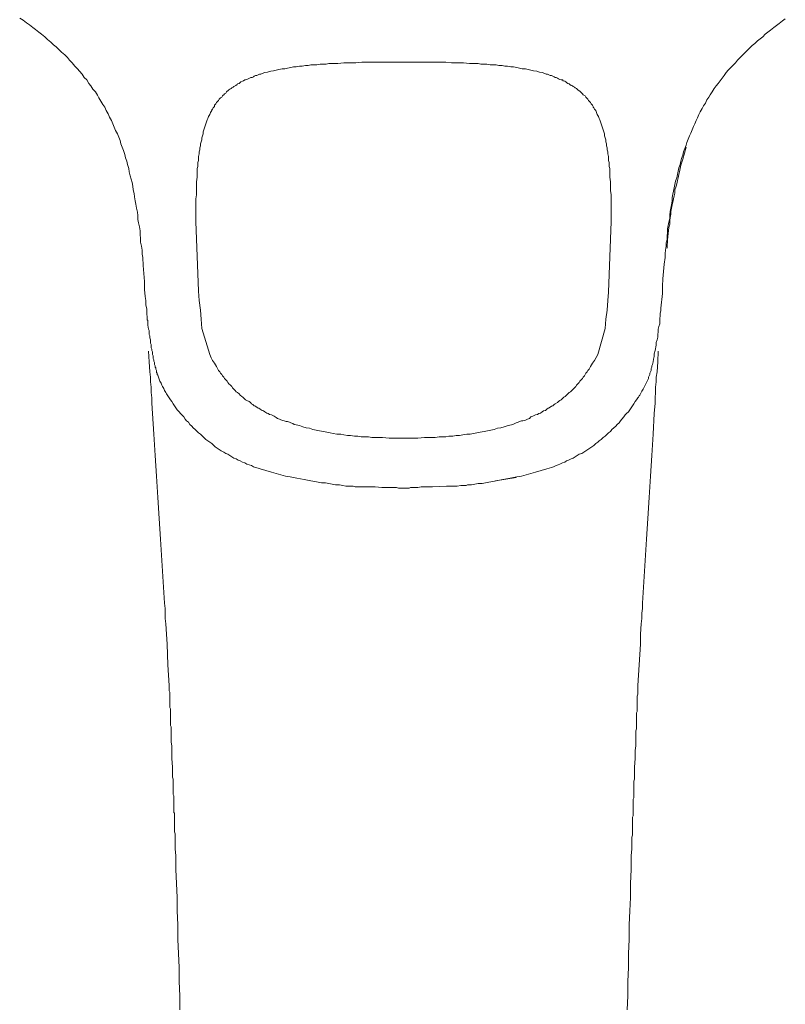
# Model space of a CAD drawing. Units: inches. Extents: x -70 to 713, y 83 to 646.
# Drawn here: x 518 to 567, y 437 to 500 of the extents above; entities that cross this region are included whole.
import ezdxf

# ---------------------------------------------------------------- set-up
doc = ezdxf.new("R2010")
doc.units = ezdxf.units.IN
doc.header["$MEASUREMENT"] = 0
doc.layers.add('图层 1', color=7, linetype='Continuous')

msp = doc.modelspace()

# ---------------------------------------------------------------- linework, layer by layer
at = {"layer": '图层 1', "color": 7, "lineweight": 9}
for points in [[(517.595, 500.535), (517.806, 500.407), (518.02, 500.237), (518.23, 500.11), (518.443, 499.938), (518.61, 499.81), (518.829, 499.646), (518.998, 499.517), (519.209, 499.344), (519.381, 499.175), (519.592, 499.004), (519.764, 498.834), (519.931, 498.709), (520.1, 498.537), (520.271, 498.368), (520.485, 498.194), (520.656, 498.025), (520.784, 497.856), (520.951, 497.688), (521.122, 497.473), (521.29, 497.306), (521.417, 497.136), (521.588, 496.963), (521.717, 496.751), (521.888, 496.584), (522.018, 496.366), (522.143, 496.199), (522.273, 495.986), (522.44, 495.816), (522.565, 495.603), (522.653, 495.432), (522.778, 495.22), (522.908, 495.007), (523.034, 494.838), (523.119, 494.627), (523.245, 494.409), (523.333, 494.2), (523.46, 493.984), (523.542, 493.771), (523.63, 493.559), (523.713, 493.349), (523.841, 493.135), (523.929, 492.921), (524.012, 492.71), (524.054, 492.495), (524.141, 492.284), (524.228, 492.071), (524.31, 491.817), (524.351, 491.604), (524.437, 491.391), (524.481, 491.177), (524.564, 490.925), (524.606, 490.709), (524.65, 490.456), (524.732, 490.242), (524.78, 490.027), (524.82, 489.776), (524.861, 489.56), (524.906, 489.31), (524.947, 489.094), (524.987, 488.839), (525.031, 488.626), (525.075, 488.373), (525.119, 488.116), (525.159, 487.9), (525.159, 487.649), (525.203, 487.434), (525.246, 487.178), (525.289, 486.925), (525.289, 486.668), (525.328, 486.455), (525.328, 486.202), (525.375, 485.946), (525.418, 485.691), (525.418, 485.434), (525.46, 485.223), (525.499, 484.712), (525.543, 484.203), (525.583, 483.692), (525.583, 483.184), (525.627, 482.715), (525.668, 482.46), (525.668, 482.201), (525.715, 481.906), (525.715, 481.648)], [(558.609, 481.987), (558.695, 482.926), (558.695, 483.396), (558.736, 483.862), (558.778, 484.333), (558.82, 484.799), (558.866, 485.223), (558.866, 485.478), (558.905, 485.691), (558.949, 485.946), (558.949, 486.16), (558.994, 486.368), (558.994, 486.58), (559.035, 486.84), (559.035, 487.051), (559.077, 487.264), (559.118, 487.48), (559.166, 487.732), (559.166, 487.944), (559.205, 488.157), (559.247, 488.373), (559.291, 488.584), (559.333, 488.839), (559.333, 489.052), (559.372, 489.264), (559.418, 489.475), (559.459, 489.688), (559.501, 489.901), (559.543, 490.115), (559.629, 490.326), (559.671, 490.542), (559.713, 490.751), (559.754, 490.961), (559.842, 491.177), (559.884, 491.391), (559.926, 491.562), (560.011, 491.773), (560.053, 491.985), (560.137, 492.2), (560.223, 492.411), (560.267, 492.581), (560.353, 492.794), (560.436, 493.008), (560.52, 493.177), (560.608, 493.391), (560.692, 493.606), (560.779, 493.771), (560.861, 493.984), (560.949, 494.155), (561.033, 494.366), (561.116, 494.541), (561.244, 494.75), (561.327, 494.923), (561.457, 495.093), (561.542, 495.301), (561.668, 495.475), (561.753, 495.642), (561.881, 495.816), (562.006, 496.027), (562.137, 496.199), (562.263, 496.366), (562.391, 496.538), (562.519, 496.707), (562.646, 496.874), (562.776, 497.051), (562.902, 497.218), (563.071, 497.387), (563.196, 497.514), (563.368, 497.688), (563.495, 497.856), (563.665, 498.025), (563.795, 498.155), (563.962, 498.324), (564.133, 498.493), (564.261, 498.623), (564.432, 498.792), (564.602, 498.92), (564.771, 499.09), (564.943, 499.217), (565.114, 499.344), (565.281, 499.517), (565.45, 499.646), (565.62, 499.769), (565.833, 499.938), (566.003, 500.066), (566.172, 500.198), (566.388, 500.368), (566.559, 500.492)], [(528.858, 487.52), (528.858, 488.116), (528.858, 488.373), (528.858, 488.667), (528.858, 488.969), (528.9, 489.222), (528.9, 489.517), (528.9, 489.816), (528.9, 490.074), (528.941, 490.372), (528.941, 490.623), (528.941, 490.751), (528.941, 490.925), (528.986, 491.05), (528.986, 491.177), (528.986, 491.303), (529.027, 491.432), (529.027, 491.562), (529.027, 491.69), (529.069, 491.859), (529.069, 491.985), (529.11, 492.11), (529.11, 492.242), (529.154, 492.369), (529.154, 492.495), (529.199, 492.622), (529.24, 492.747), (529.24, 492.882), (529.285, 493.008), (529.326, 493.135), (529.326, 493.262), (529.368, 493.391), (529.412, 493.518), (529.452, 493.645), (529.495, 493.771), (529.54, 493.898), (529.579, 494.028), (529.621, 494.114), (529.667, 494.241), (529.748, 494.366), (529.795, 494.494), (529.881, 494.627), (529.881, 494.666), (529.922, 494.708), (529.964, 494.794), (530.006, 494.838), (530.048, 494.879), (530.048, 494.965), (530.089, 495.007), (530.133, 495.048), (530.175, 495.132), (530.219, 495.177), (530.258, 495.22), (530.303, 495.262), (530.344, 495.346), (530.384, 495.387), (530.427, 495.432), (530.513, 495.475), (530.556, 495.561), (530.6, 495.603), (530.642, 495.642), (530.685, 495.687), (530.769, 495.728), (530.813, 495.816), (530.855, 495.856), (530.896, 495.898), (530.98, 495.942), (531.027, 495.986), (531.112, 496.027), (531.156, 496.069), (531.238, 496.113), (531.282, 496.155), (531.365, 496.199), (531.409, 496.239), (531.493, 496.283), (531.534, 496.325), (531.622, 496.366), (531.701, 496.411), (531.747, 496.454), (531.834, 496.496), (531.917, 496.538), (532.001, 496.584), (532.044, 496.584), (532.128, 496.622), (532.214, 496.665), (532.3, 496.707), (532.385, 496.751), (532.471, 496.751), (532.557, 496.79), (532.597, 496.835), (532.683, 496.874), (532.768, 496.874), (532.854, 496.916), (532.937, 496.963), (533.023, 496.963), (533.109, 497.002), (533.278, 497.051), (533.448, 497.09), (533.661, 497.136), (533.831, 497.176), (534, 497.218), (534.172, 497.259), (534.383, 497.306), (534.552, 497.306), (534.723, 497.345), (534.937, 497.387), (535.106, 497.433), (535.273, 497.433), (535.489, 497.473), (535.658, 497.473), (535.869, 497.514), (536.043, 497.514), (536.208, 497.561), (536.423, 497.561), (536.593, 497.561), (536.806, 497.602), (536.975, 497.602), (537.189, 497.602), (537.358, 497.64), (537.57, 497.64), (537.95, 497.64), (538.335, 497.688), (538.717, 497.688), (539.098, 497.688), (539.485, 497.728), (539.868, 497.728), (540.248, 497.728), (540.631, 497.728), (541.396, 497.728), (542.159, 497.728)], [(542.159, 497.728), (542.924, 497.728), (543.693, 497.728), (544.073, 497.728), (544.458, 497.728), (544.839, 497.728), (545.219, 497.688), (545.603, 497.688), (545.986, 497.688), (546.367, 497.64), (546.75, 497.64), (546.923, 497.64), (547.09, 497.602), (547.304, 497.602), (547.473, 497.602), (547.684, 497.561), (547.856, 497.561), (548.069, 497.561), (548.238, 497.514), (548.452, 497.514), (548.622, 497.473), (548.79, 497.473), (549.006, 497.433), (549.174, 497.433), (549.387, 497.387), (549.556, 497.345), (549.725, 497.306), (549.938, 497.306), (550.106, 497.259), (550.277, 497.218), (550.449, 497.176), (550.662, 497.136), (550.832, 497.09), (550.999, 497.051), (551.172, 497.002), (551.258, 496.963), (551.342, 496.963), (551.425, 496.916), (551.511, 496.874), (551.597, 496.874), (551.681, 496.835), (551.767, 496.79), (551.85, 496.751), (551.894, 496.751), (551.98, 496.707), (552.063, 496.665), (552.149, 496.622), (552.232, 496.584), (552.316, 496.584), (552.36, 496.538), (552.449, 496.496), (552.531, 496.454), (552.574, 496.411), (552.66, 496.366), (552.743, 496.325), (552.787, 496.283), (552.868, 496.239), (552.958, 496.199), (552.995, 496.155), (553.084, 496.113), (553.126, 496.069), (553.212, 496.027), (553.256, 495.986), (553.297, 495.942), (553.381, 495.898), (553.422, 495.856), (553.466, 495.816), (553.55, 495.728), (553.597, 495.687), (553.635, 495.642), (553.677, 495.603), (553.766, 495.561), (553.805, 495.475), (553.849, 495.432), (553.893, 495.387), (553.933, 495.346), (553.976, 495.262), (554.018, 495.22), (554.062, 495.177), (554.104, 495.132), (554.146, 495.048), (554.187, 495.007), (554.234, 494.965), (554.273, 494.879), (554.273, 494.838), (554.318, 494.794), (554.357, 494.708), (554.403, 494.666), (554.445, 494.627), (554.485, 494.494), (554.529, 494.366), (554.612, 494.241), (554.656, 494.114), (554.698, 494.028), (554.739, 493.898), (554.786, 493.771), (554.828, 493.645), (554.865, 493.518), (554.911, 493.391), (554.955, 493.262), (554.997, 493.135), (554.997, 493.008), (555.039, 492.882), (555.081, 492.747), (555.081, 492.622), (555.123, 492.495), (555.123, 492.369), (555.167, 492.242), (555.167, 492.11), (555.208, 491.985), (555.208, 491.859), (555.25, 491.69), (555.25, 491.562), (555.25, 491.432), (555.292, 491.303), (555.292, 491.177), (555.292, 491.05), (555.335, 490.925), (555.335, 490.623), (555.335, 490.372), (555.377, 490.074), (555.377, 489.816), (555.377, 489.517), (555.422, 489.222), (555.422, 488.969), (555.422, 488.667), (555.422, 488.373), (555.422, 488.116), (555.422, 487.52)], [(558.994, 485.903), (559.035, 486.329), (559.077, 486.754), (559.118, 487.136), (559.166, 487.35), (559.166, 487.563), (559.205, 487.774), (559.247, 487.988), (559.247, 488.157), (559.291, 488.373), (559.333, 488.584), (559.372, 488.754), (559.418, 488.969), (559.459, 489.177), (559.501, 489.349), (559.501, 489.56), (559.587, 489.776), (559.629, 489.946), (559.671, 490.157), (559.713, 490.326), (559.754, 490.542), (559.799, 490.709), (559.884, 491.133), (560.011, 491.519), (560.223, 492.284)], [(529.027, 483.057), (528.858, 487.52)], [(555.422, 487.52), (555.25, 483.01)], [(558.994, 485.821), (558.994, 485.903)], [(529.24, 480.67), (529.199, 481.266), (529.154, 481.86), (529.069, 482.46), (529.027, 483.057)], [(555.25, 483.01), (555.208, 482.46), (555.167, 481.86), (555.081, 481.266), (555.039, 480.67)], [(525.715, 481.648), (525.715, 481.607), (525.715, 481.563), (525.715, 481.523), (525.754, 481.481), (525.754, 481.438), (525.754, 481.393), (525.754, 481.352), (525.754, 481.266), (525.754, 481.227), (525.798, 481.179), (525.798, 481.138), (525.798, 481.052), (525.798, 481.01), (525.798, 480.886), (525.84, 480.63), (525.88, 480.54), (525.88, 480.415), (525.88, 480.289), (525.923, 480.203), (525.923, 480.076), (525.966, 479.949), (525.966, 479.863), (525.966, 479.737), (526.01, 479.649), (526.01, 479.566), (526.01, 479.436), (526.052, 479.354), (526.052, 479.268), (526.096, 479.182), (526.096, 479.094), (526.096, 479.014), (526.137, 478.928), (526.137, 478.844), (526.137, 478.758), (526.178, 478.675), (526.178, 478.587), (526.221, 478.504), (526.221, 478.417), (526.221, 478.373), (526.264, 478.29), (526.264, 478.207), (526.307, 478.162), (526.307, 478.073), (526.35, 477.991), (526.35, 477.946), (526.35, 477.865), (526.395, 477.819), (526.395, 477.736), (526.437, 477.694), (526.48, 477.566), (526.52, 477.438), (526.562, 477.311), (526.648, 477.184), (526.691, 477.056), (526.734, 476.972), (526.816, 476.842), (526.863, 476.718), (526.944, 476.585), (526.986, 476.501)], [(557.289, 476.501), (557.379, 476.671), (557.461, 476.801), (557.505, 476.884), (557.549, 476.972), (557.59, 477.056), (557.63, 477.142), (557.677, 477.223), (557.716, 477.311), (557.759, 477.396), (557.801, 477.48), (557.801, 477.566), (557.843, 477.654), (557.888, 477.736), (557.888, 477.819), (557.931, 477.905), (557.973, 477.991), (557.973, 478.12), (558.017, 478.207), (558.017, 478.29), (558.057, 478.373), (558.098, 478.545), (558.14, 478.712), (558.182, 478.886), (558.182, 479.052), (558.226, 479.268), (558.309, 479.612), (558.309, 479.777), (558.354, 479.949), (558.398, 480.118), (558.398, 480.289), (558.436, 480.458), (558.436, 480.63), (558.481, 480.799), (558.527, 480.969), (558.527, 481.138), (558.527, 481.308), (558.564, 481.481), (558.564, 481.648), (558.609, 481.822), (558.609, 481.987)], [(529.748, 479.014), (529.24, 480.67)], [(555.039, 480.67), (554.573, 479.014)], [(525.84, 479.222), (525.88, 478.545), (525.923, 477.905), (525.966, 477.566), (525.966, 477.269), (526.01, 476.93), (526.01, 476.585), (526.052, 476.246), (526.052, 475.908), (526.096, 475.228), (526.178, 473.91), (526.264, 472.546), (526.35, 471.229), (526.437, 469.868), (526.52, 468.508), (526.608, 467.188), (526.691, 465.824), (526.778, 464.465), (526.816, 463.783), (526.863, 463.103), (526.905, 462.76), (526.905, 462.466), (526.905, 462.124), (526.944, 461.784), (526.986, 461.107), (527.032, 460.471), (527.071, 459.149), (527.155, 457.829)], [(542.159, 473.65), (541.694, 473.65), (541.224, 473.65), (540.801, 473.695), (540.587, 473.695), (540.331, 473.695), (540.123, 473.695), (539.907, 473.741), (539.652, 473.741), (539.439, 473.741), (539.23, 473.781), (539.014, 473.781), (538.761, 473.825), (538.551, 473.825), (538.335, 473.867), (538.124, 473.91), (537.868, 473.91), (537.653, 473.95), (537.442, 473.994), (537.231, 474.038), (537.02, 474.078), (536.764, 474.121), (536.551, 474.165), (536.337, 474.205), (536.125, 474.291), (535.913, 474.33), (535.702, 474.376), (535.489, 474.46), (535.273, 474.502), (535.146, 474.544), (535.064, 474.59), (534.937, 474.631), (534.851, 474.673), (534.723, 474.717), (534.638, 474.717), (534.508, 474.76), (534.426, 474.799), (534.3, 474.843), (534.213, 474.885), (534.085, 474.926), (534, 474.973), (533.872, 475.059), (533.787, 475.101), (533.703, 475.142), (533.576, 475.184), (533.49, 475.228), (533.404, 475.267), (533.278, 475.355), (533.192, 475.398), (533.109, 475.439), (532.98, 475.524), (532.893, 475.569), (532.812, 475.61), (532.683, 475.697), (532.597, 475.738), (532.513, 475.822), (532.428, 475.863), (532.346, 475.947), (532.26, 475.996), (532.128, 476.076), (532.044, 476.118), (531.961, 476.205), (531.875, 476.288), (531.792, 476.332), (531.701, 476.416), (531.622, 476.501), (531.534, 476.585), (531.448, 476.631), (531.365, 476.718), (531.282, 476.801), (531.198, 476.884), (531.156, 476.972), (531.068, 477.056), (530.98, 477.142), (530.896, 477.223), (530.855, 477.311), (530.769, 477.396), (530.685, 477.48), (530.642, 477.566), (530.556, 477.654), (530.513, 477.736), (530.427, 477.819), (530.384, 477.905), (530.303, 477.991), (530.258, 478.073), (530.219, 478.162), (530.175, 478.246), (530.048, 478.459), (529.922, 478.629), (529.836, 478.802), (529.748, 479.014)], [(554.573, 479.014), (554.357, 478.629), (554.234, 478.459), (554.104, 478.246), (554.018, 478.073), (553.933, 477.991), (553.893, 477.905), (553.805, 477.819), (553.766, 477.736), (553.719, 477.654), (553.635, 477.566), (553.597, 477.48), (553.508, 477.396), (553.422, 477.311), (553.381, 477.223), (553.297, 477.142), (553.212, 477.056), (553.169, 476.972), (553.084, 476.884), (552.995, 476.801), (552.917, 476.718), (552.829, 476.631), (552.743, 476.585), (552.66, 476.501), (552.574, 476.416), (552.487, 476.332), (552.402, 476.288), (552.316, 476.205), (552.232, 476.118), (552.149, 476.076), (552.063, 475.996), (551.98, 475.947), (551.85, 475.863), (551.767, 475.822), (551.681, 475.738), (551.597, 475.697), (551.467, 475.61), (551.383, 475.569), (551.298, 475.524), (551.214, 475.439), (551.085, 475.398), (550.999, 475.355), (550.913, 475.267), (550.788, 475.228), (550.704, 475.184), (550.576, 475.142), (550.493, 475.101), (550.41, 475.059), (550.277, 475.014), (550.194, 474.926), (550.066, 474.885), (549.98, 474.843), (549.897, 474.799), (549.77, 474.76), (549.684, 474.76), (549.556, 474.717), (549.472, 474.673), (549.345, 474.631), (549.257, 474.59), (549.131, 474.544), (549.046, 474.502), (548.834, 474.46), (548.579, 474.376), (548.366, 474.33), (548.155, 474.291), (547.941, 474.205), (547.726, 474.165), (547.518, 474.121), (547.304, 474.078), (547.048, 474.038), (546.836, 473.994), (546.621, 473.95), (546.408, 473.91), (546.2, 473.91), (545.945, 473.867), (545.731, 473.825), (545.518, 473.825), (545.305, 473.781), (545.05, 473.781), (544.839, 473.741), (544.627, 473.741), (544.412, 473.741), (544.159, 473.695), (543.946, 473.695), (543.732, 473.695), (543.477, 473.695), (543.055, 473.65), (542.586, 473.65), (542.159, 473.65)], [(558.436, 479.222), (558.398, 478.545), (558.354, 477.905), (558.309, 477.566), (558.309, 477.269), (558.267, 476.93), (558.267, 476.585), (558.226, 476.246), (558.226, 475.908), (558.182, 475.228), (558.098, 473.91), (558.017, 472.546), (557.931, 471.229), (557.843, 469.868), (557.759, 468.508), (557.677, 467.188), (557.59, 465.824), (557.505, 464.465), (557.461, 463.783), (557.421, 463.103), (557.421, 462.76), (557.379, 462.466), (557.379, 462.124), (557.336, 461.784), (557.289, 461.107), (557.289, 460.471), (557.21, 459.149), (557.12, 457.829)], [(526.986, 476.501), (527.071, 476.378), (527.155, 476.246), (527.243, 476.118), (527.327, 475.996), (527.413, 475.863), (527.496, 475.738), (527.585, 475.61), (527.671, 475.483), (527.795, 475.355), (527.881, 475.228), (527.965, 475.142), (528.093, 475.014), (528.178, 474.885), (528.264, 474.76), (528.391, 474.673), (528.472, 474.544), (528.603, 474.418), (528.688, 474.33), (528.814, 474.205), (528.9, 474.121), (529.027, 473.994), (529.154, 473.91), (529.285, 473.781), (529.368, 473.695), (529.495, 473.565), (529.621, 473.483), (529.748, 473.398), (529.881, 473.312), (530.006, 473.182), (530.089, 473.103), (530.219, 473.015), (530.344, 472.931), (530.475, 472.846), (530.642, 472.762), (530.769, 472.676), (530.896, 472.633), (531.027, 472.546), (531.156, 472.461), (531.282, 472.377), (531.448, 472.333), (531.574, 472.25), (531.701, 472.206), (531.834, 472.124), (532.001, 472.08), (532.128, 471.994), (532.26, 471.953), (532.428, 471.908), (532.557, 471.825), (532.683, 471.781), (532.854, 471.737), (532.98, 471.695), (533.109, 471.654), (533.278, 471.611), (533.404, 471.567), (533.576, 471.528), (533.703, 471.482), (534, 471.398), (534.3, 471.315), (534.594, 471.229), (534.893, 471.185)], [(549.387, 471.185), (549.684, 471.229), (549.98, 471.315), (550.277, 471.398), (550.576, 471.482), (550.704, 471.528), (550.873, 471.567), (550.999, 471.611), (551.172, 471.654), (551.298, 471.695), (551.467, 471.737), (551.597, 471.781), (551.724, 471.825), (551.894, 471.908), (552.022, 471.953), (552.149, 471.994), (552.316, 472.08), (552.449, 472.124), (552.574, 472.206), (552.701, 472.25), (552.868, 472.333), (552.995, 472.377), (553.126, 472.461), (553.256, 472.546), (553.381, 472.633), (553.55, 472.676), (553.677, 472.762), (553.805, 472.846), (553.933, 472.931), (554.062, 473.015), (554.187, 473.103), (554.318, 473.182), (554.445, 473.312), (554.573, 473.398), (554.656, 473.483), (554.786, 473.565), (554.911, 473.695), (555.039, 473.781), (555.123, 473.867), (555.25, 473.994), (555.377, 474.078), (555.464, 474.205), (555.593, 474.33), (555.721, 474.418), (555.804, 474.544), (555.93, 474.631), (556.015, 474.76), (556.101, 474.885), (556.228, 475.014), (556.314, 475.142), (556.4, 475.228), (556.526, 475.355), (556.611, 475.483), (556.697, 475.61), (556.783, 475.738), (556.866, 475.863), (556.95, 475.996), (557.038, 476.118), (557.12, 476.246), (557.161, 476.288), (557.21, 476.378), (557.247, 476.416), (557.289, 476.501)], [(542.159, 473.65), (542.159, 473.65)], [(542.159, 473.65), (542.159, 473.65)], [(534.893, 471.185), (535.318, 471.099), (535.786, 471.016), (536.208, 470.93), (536.462, 470.89), (536.679, 470.846), (536.89, 470.805), (537.143, 470.805), (537.358, 470.757), (537.57, 470.716), (537.782, 470.679), (538.038, 470.679), (538.251, 470.632), (538.462, 470.591), (538.717, 470.591), (538.803, 470.591), (538.931, 470.591), (539.058, 470.545), (539.186, 470.545), (539.399, 470.545), (539.61, 470.545), (539.868, 470.545), (540.331, 470.545), (540.756, 470.505), (541.016, 470.505), (541.224, 470.505), (541.355, 470.505), (541.44, 470.505), (541.566, 470.505), (541.694, 470.505), (541.819, 470.461), (541.906, 470.461), (542.034, 470.461), (542.159, 470.461)], [(542.159, 470.461), (542.242, 470.461), (542.376, 470.461), (542.503, 470.461), (542.586, 470.505), (542.839, 470.505), (543.055, 470.505), (543.265, 470.545), (543.523, 470.545), (543.732, 470.545), (543.987, 470.545), (544.882, 470.591), (545.135, 470.591), (545.346, 470.591), (545.564, 470.591), (545.815, 470.632), (546.028, 470.632), (546.155, 470.632), (546.241, 470.679), (546.367, 470.679), (546.496, 470.679), (546.708, 470.716), (546.923, 470.757), (547.177, 470.757), (547.39, 470.805), (547.6, 470.846), (547.856, 470.89), (548.069, 470.93), (548.281, 470.976), (548.493, 471.016), (548.959, 471.099), (549.387, 471.185)], [(549.345, 471.145), (548.027, 470.93)], [(527.155, 457.829), (527.155, 457.617), (527.155, 457.49), (527.197, 457.404), (527.197, 457.279), (527.197, 457.149), (527.197, 457.063), (527.197, 456.977), (527.197, 456.938), (527.197, 456.85), (527.197, 456.808), (527.197, 456.72), (527.197, 456.636), (527.197, 456.597), (527.197, 456.509), (527.197, 456.428), (527.243, 456.342), (527.243, 456.256), (527.243, 456.168), (527.243, 456.084), (527.243, 456.001), (527.243, 455.915), (527.243, 455.829), (527.243, 455.702), (527.243, 455.62), (527.243, 455.532), (527.243, 455.402), (527.243, 455.279), (527.285, 455.194), (527.285, 455.067), (527.285, 454.939), (527.285, 454.852), (527.285, 454.723), (527.285, 454.597), (527.285, 454.47), (527.285, 454.343), (527.285, 454.212), (527.327, 453.959), (527.327, 453.661), (527.327, 453.407), (527.327, 453.15), (527.369, 452.598), (527.369, 452.34), (527.369, 452.088), (527.369, 451.96), (527.413, 451.832), (527.413, 451.703), (527.413, 451.578), (527.413, 451.448), (527.413, 451.32), (527.413, 451.236), (527.413, 451.109), (527.413, 450.976), (527.413, 450.853), (527.454, 450.768), (527.454, 450.641), (527.454, 450.557), (527.454, 450.469), (527.454, 450.343), (527.454, 450.26), (527.454, 450.176), (527.454, 450.089), (527.454, 450), (527.454, 449.874), (527.454, 449.789), (527.454, 449.703), (527.496, 449.661), (527.496, 449.576), (527.496, 449.49), (527.496, 449.404), (527.496, 449.32), (527.496, 449.235), (527.496, 449.195), (527.496, 449.107), (527.496, 449.023), (527.496, 448.982), (527.496, 448.854), (527.496, 448.727), (527.496, 448.597), (527.496, 448.471), (527.538, 448.342), (527.538, 448.258), (527.538, 448.133), (527.538, 448.005), (527.538, 447.79), (527.538, 447.365), (527.585, 446.943), (527.585, 446.047), (527.624, 445.154), (527.671, 444.259), (527.671, 443.41), (527.71, 442.514), (527.71, 441.582), (527.754, 440.684), (527.795, 439.794), (527.795, 438.896), (527.837, 437.963), (527.837, 437.071)], [(557.12, 457.829), (557.12, 457.617), (557.12, 457.49), (557.12, 457.404), (557.12, 457.279), (557.078, 457.149), (557.078, 457.063), (557.078, 456.977), (557.078, 456.938), (557.078, 456.85), (557.078, 456.808), (557.078, 456.72), (557.078, 456.636), (557.078, 456.597), (557.078, 456.509), (557.078, 456.428), (557.078, 456.342), (557.078, 456.256), (557.078, 456.168), (557.038, 456.084), (557.038, 456.001), (557.038, 455.915), (557.038, 455.829), (557.038, 455.702), (557.038, 455.62), (557.038, 455.532), (557.038, 455.402), (557.038, 455.279), (557.038, 455.194), (557.038, 455.067), (556.992, 454.939), (556.992, 454.852), (556.992, 454.723), (556.992, 454.597), (556.992, 454.47), (556.992, 454.343), (556.992, 454.212), (556.992, 453.959), (556.95, 453.661), (556.95, 453.407), (556.95, 453.15), (556.908, 452.598), (556.908, 452.34), (556.908, 452.088), (556.908, 451.96), (556.908, 451.832), (556.866, 451.703), (556.866, 451.578), (556.866, 451.448), (556.866, 451.32), (556.866, 451.236), (556.866, 451.109), (556.866, 450.976), (556.866, 450.853), (556.866, 450.768), (556.866, 450.641), (556.822, 450.557), (556.822, 450.469), (556.822, 450.343), (556.822, 450.26), (556.822, 450.176), (556.822, 450.089), (556.822, 450), (556.822, 449.874), (556.822, 449.789), (556.822, 449.703), (556.822, 449.661), (556.822, 449.576), (556.822, 449.49), (556.783, 449.404), (556.783, 449.32), (556.783, 449.235), (556.783, 449.195), (556.783, 449.107), (556.783, 449.023), (556.783, 448.982), (556.783, 448.854), (556.783, 448.727), (556.783, 448.597), (556.783, 448.471), (556.783, 448.342), (556.783, 448.258), (556.741, 448.133), (556.741, 448.005), (556.741, 447.79), (556.741, 447.365), (556.697, 446.943), (556.697, 446.047), (556.651, 445.154), (556.651, 444.259), (556.611, 443.41), (556.568, 442.514), (556.568, 441.582), (556.526, 440.684), (556.526, 439.794), (556.484, 438.896), (556.484, 437.963), (556.442, 437.071)]]:
    msp.add_lwpolyline(points, dxfattribs=at)

doc.saveas('drawing.dxf')
